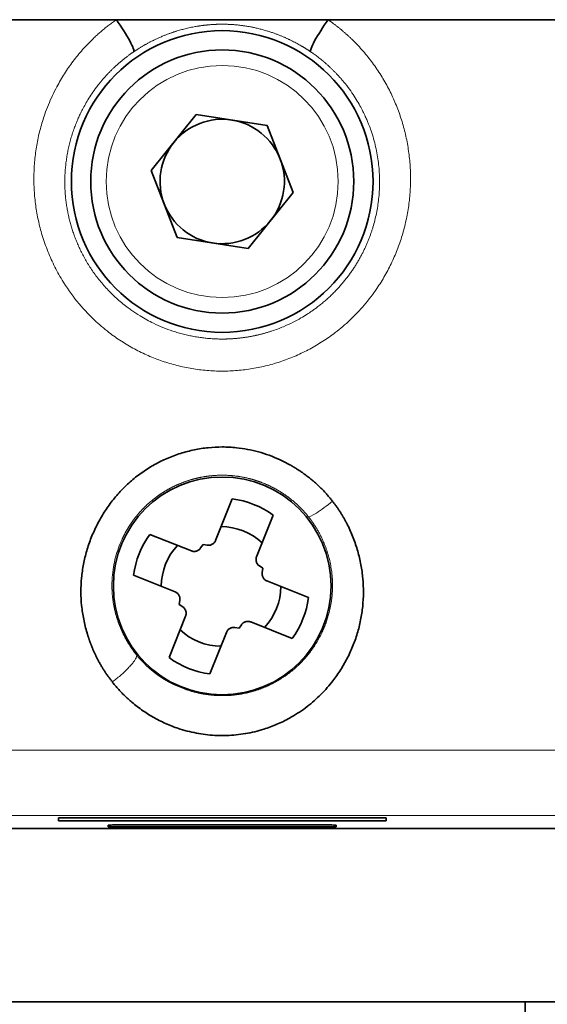
# Model space of a CAD drawing. Units: millimetres. Extents: x 33 to 756, y 8 to 588.
# Drawn here: x 321 to 338, y 232 to 264 of the extents above; entities that cross this region are included whole.
import ezdxf

# ---------------------------------------------------------------- set-up
doc = ezdxf.new("R2010")
doc.units = ezdxf.units.MM
doc.layers.add('1', color=7, linetype='Continuous', true_color=0xffffff)

msp = doc.modelspace()

# ---------------------------------------------------------------- linework, layer by layer
at = {"layer": '1', "color": 18, "linetype": 'Continuous', "lineweight": 35}
for p, q in [((323.969, 264.024), (312.812, 264.024)), ((330.812, 264.024), (323.969, 264.024)), ((341.969, 264.024), (330.812, 264.024)), ((325.097, 259.154), (326.553, 260.962)), ((328.847, 260.604), (326.553, 260.962)), ((329.684, 258.44), (328.847, 260.604)), ((325.934, 256.99), (325.097, 259.154)), ((329.684, 258.44), (328.228, 256.632)), ((325.934, 256.99), (328.228, 256.632)), ((327.178, 247.202), (327.713, 248.544)), ((329.033, 248.018), (328.5, 246.676)), ((325.052, 247.397), (326.394, 246.864)), ((326.694, 246.957), (326.77, 247.07)), ((326.77, 247.07), (326.905, 247.048)), ((328.593, 246.376), (328.706, 246.3)), ((328.706, 246.3), (328.684, 246.165)), ((325.868, 245.542), (324.526, 246.077)), ((328.838, 245.892), (330.18, 245.357)), ((326, 245.134), (326.022, 245.269)), ((326.113, 245.058), (326, 245.134)), ((325.673, 243.416), (326.205, 244.758)), ((327.936, 244.364), (327.801, 244.386)), ((328.012, 244.477), (327.936, 244.364)), ((329.654, 244.037), (328.312, 244.569)), ((327.528, 244.232), (326.993, 242.89)), ((322.095, 238.143), (322.097, 238.24)), ((332.686, 238.143), (322.095, 238.143)), ((322.097, 238.24), (332.684, 238.24)), ((323.704, 237.946), (323.705, 238.004)), ((331.077, 237.946), (323.704, 237.946)), ((323.705, 238.004), (323.705, 238.004)), ((324.024, 238.01), (330.757, 238.01)), ((331.076, 238.004), (331.077, 237.946)), ((332.684, 238.24), (332.686, 238.143)), ((354.182, 237.894), (300.598, 237.894)), ((358.89, 232.297), (295.89, 232.297)), ((337.178, 227.147), (337.178, 232.297))]:
    msp.add_line(p, q, dxfattribs=at)
at = {"layer": '1', "color": 8, "linetype": 'Continuous', "lineweight": 18}
for p, q in [((301.067, 240.425), (353.714, 240.425)), ((353.76, 238.316), (301.021, 238.316))]:
    msp.add_line(p, q, dxfattribs=at)
at = {"layer": '1', "color": 18, "linetype": 'Continuous', "lineweight": 35}
for centre, radius in [((327.39, 258.797), 4.874), ((327.39, 258.797), 4.25), ((327.39, 245.732), 3.518)]:
    msp.add_circle(centre, radius, dxfattribs=at)
at = {"layer": '1', "color": 8, "linetype": 'Continuous', "lineweight": 18}
msp.add_circle((327.39, 258.797), 3.75, dxfattribs=at)
at = {"layer": '1', "color": 18, "linetype": 'Continuous', "lineweight": 35}
for centre, radius, start, end in [((327.39, 258.797), 2.01, 81.1445, 141.1445), ((327.39, 258.797), 2.01, 21.1445, 81.1445), ((327.39, 258.797), 2.01, 141.1445, 201.1445), ((327.39, 258.797), 2.01, 321.1445, 21.1445), ((327.39, 258.797), 2.01, 201.1445, 261.1445), ((327.39, 258.797), 2.01, 261.1445, 321.1445), ((327.353, 245.717), 2.85, 53.8655, 82.7395), ((327.353, 245.717), 1.93, 46.6777, 89.9273), ((327.353, 245.717), 2.85, 143.8655, 172.7395), ((327.353, 245.717), 1.93, 136.6777, 179.9273), ((327.353, 245.717), 1.93, 316.6777, 359.9273), ((327.353, 245.717), 2.85, 323.8655, 352.7395), ((327.353, 245.717), 1.93, 226.6777, 269.9273), ((327.353, 245.717), 2.85, 233.8655, 262.7395)]:
    msp.add_arc(centre, radius, start, end, dxfattribs=at)
for centre, major_axis, ratio, start_param, end_param in [((323.969, 263.814), (-0.562, 0.827), 0.119684, 3.159172, 4.886902), ((330.812, 263.814), (-0.562, -0.827), 0.119684, 4.537876, 6.265606), ((324.024, 238.004), (0.319, 0), 0.017455, 1.570796, 3.143257), ((330.757, 238.004), (0.319, 0), 0.017455, 6.281521, 7.853982)]:
    msp.add_ellipse(centre, major_axis=major_axis, ratio=ratio, start_param=start_param, end_param=end_param, dxfattribs=at)
at = {"layer": '1', "color": 8, "linetype": 'Continuous', "lineweight": 18}
for points, knots in [([(330.812, 264.024), (330.823, 264.016), (330.845, 264.001), (330.878, 263.977), (330.911, 263.954), (330.944, 263.93), (330.976, 263.906), (331.009, 263.882), (331.041, 263.857), (331.073, 263.832), (331.105, 263.807), (331.137, 263.782), (331.168, 263.757), (331.2, 263.731), (331.231, 263.705), (331.262, 263.679), (331.294, 263.652), (331.324, 263.626), (331.355, 263.599), (331.386, 263.572), (331.416, 263.545), (331.446, 263.517), (331.477, 263.49), (331.507, 263.462), (331.536, 263.434), (331.615, 263.358), (331.74, 263.233), (331.905, 263.054), (332.063, 262.868), (332.264, 262.613), (332.496, 262.279), (332.742, 261.858), (332.954, 261.419), (333.132, 260.965), (333.275, 260.497), (333.381, 260.02), (333.45, 259.536), (333.481, 259.049), (333.475, 258.561), (333.431, 258.073), (333.349, 257.589), (333.23, 257.111), (333.074, 256.645), (332.882, 256.192), (332.655, 255.755), (332.362, 255.286), (331.99, 254.798), (331.609, 254.397), (331.288, 254.11), (330.999, 253.877), (330.647, 253.629), (330.223, 253.379), (329.78, 253.164), (329.32, 252.986), (328.849, 252.846), (328.368, 252.746), (327.88, 252.685), (327.388, 252.665), (326.897, 252.685), (326.409, 252.746), (325.927, 252.847), (325.454, 252.988), (324.995, 253.166), (324.554, 253.381), (324.129, 253.631), (323.777, 253.88), (323.49, 254.112), (323.131, 254.434), (322.682, 254.917), (322.257, 255.524), (321.946, 256.09), (321.724, 256.596), (321.554, 257.1), (321.43, 257.596), (321.349, 258.079), (321.306, 258.567), (321.3, 259.058), (321.332, 259.546), (321.401, 260.03), (321.508, 260.506), (321.635, 260.92), (321.77, 261.275), (321.9, 261.572), (322.069, 261.91), (322.288, 262.283), (322.52, 262.617), (322.721, 262.872), (322.879, 263.058), (323.045, 263.238), (323.178, 263.371), (323.273, 263.461), (323.328, 263.512), (323.384, 263.562), (323.44, 263.612), (323.496, 263.661), (323.553, 263.709), (323.611, 263.756), (323.669, 263.802), (323.728, 263.848), (323.788, 263.893), (323.847, 263.938), (323.908, 263.981), (323.949, 264.01), (323.969, 264.024)], [0, 0, 0, 0, 0.001296, 0.002593, 0.003889, 0.005187, 0.006484, 0.007782, 0.009081, 0.01038, 0.011681, 0.012981, 0.014283, 0.015585, 0.016889, 0.018193, 0.019498, 0.020805, 0.022113, 0.023421, 0.024731, 0.026043, 0.027356, 0.02867, 0.029985, 0.031303, 0.039148, 0.046974, 0.054793, 0.062616, 0.07826, 0.093933, 0.109537, 0.125156, 0.140842, 0.156527, 0.172114, 0.187688, 0.203279, 0.218848, 0.234515, 0.250158, 0.265792, 0.281394, 0.297057, 0.312694, 0.334086, 0.35542, 0.365302, 0.375149, 0.390747, 0.406325, 0.422011, 0.43768, 0.453239, 0.46879, 0.484454, 0.500121, 0.515675, 0.531243, 0.546922, 0.562618, 0.578181, 0.593762, 0.609409, 0.625078, 0.634835, 0.644595, 0.671011, 0.697509, 0.715032, 0.732531, 0.750142, 0.765763, 0.781315, 0.796892, 0.812589, 0.82824, 0.84381, 0.859389, 0.87507, 0.885484, 0.89588, 0.906284, 0.921904, 0.937495, 0.945367, 0.953216, 0.961054, 0.968894, 0.971298, 0.973699, 0.976098, 0.978493, 0.980887, 0.983279, 0.985669, 0.988058, 0.990447, 0.992835, 0.995223, 0.997611, 1, 1, 1, 1]), ([(327.39, 263.878), (327.384, 263.878), (327.37, 263.878), (327.349, 263.878), (327.328, 263.877), (327.307, 263.877), (327.285, 263.877), (327.263, 263.876), (327.241, 263.876), (327.219, 263.875), (327.196, 263.874), (327.173, 263.873), (327.15, 263.872), (327.127, 263.871), (327.103, 263.869), (327.079, 263.868), (327.055, 263.866), (327.03, 263.865), (327.006, 263.863), (326.981, 263.861), (326.955, 263.858), (326.93, 263.856), (326.904, 263.854), (326.878, 263.851), (326.852, 263.848), (326.826, 263.845), (326.799, 263.842), (326.772, 263.839), (326.745, 263.835), (326.717, 263.832), (326.69, 263.828), (326.662, 263.824), (326.626, 263.818), (326.578, 263.811), (326.515, 263.8), (326.441, 263.786), (326.356, 263.769), (326.272, 263.75), (326.191, 263.731), (326.118, 263.712), (326.046, 263.692), (325.973, 263.671), (325.917, 263.654), (325.875, 263.641), (325.847, 263.632), (325.814, 263.621), (325.779, 263.609), (325.74, 263.596), (325.68, 263.575), (325.604, 263.547), (325.504, 263.508), (325.401, 263.465), (325.299, 263.42), (325.222, 263.383), (325.165, 263.356), (325.125, 263.336), (325.085, 263.316), (325.047, 263.296), (325.01, 263.276), (324.974, 263.257), (324.938, 263.237), (324.904, 263.218), (324.871, 263.199), (324.836, 263.18), (324.801, 263.159), (324.764, 263.137), (324.729, 263.115), (324.694, 263.093), (324.66, 263.072), (324.627, 263.051), (324.595, 263.03), (324.563, 263.009), (324.543, 262.995), (324.532, 262.988)], [0, 0, 0, 0, 0.006649, 0.013385, 0.020208, 0.027118, 0.034117, 0.041205, 0.048383, 0.05565, 0.063008, 0.070457, 0.077998, 0.08563, 0.093355, 0.101173, 0.109084, 0.117088, 0.125187, 0.133379, 0.141667, 0.15005, 0.158528, 0.167101, 0.175771, 0.184537, 0.193399, 0.202359, 0.211415, 0.220569, 0.229821, 0.23917, 0.248618, 0.266075, 0.287346, 0.312431, 0.341332, 0.374048, 0.399275, 0.424502, 0.449728, 0.474953, 0.500177, 0.50888, 0.518859, 0.530113, 0.542644, 0.556451, 0.571534, 0.605662, 0.637129, 0.6785, 0.715191, 0.747224, 0.76227, 0.776977, 0.791349, 0.805386, 0.819091, 0.832463, 0.845507, 0.858223, 0.870614, 0.882682, 0.896759, 0.910566, 0.924109, 0.937389, 0.950412, 0.96318, 0.975698, 0.98797, 1, 1, 1, 1]), ([(330.248, 262.988), (330.243, 262.992), (330.231, 263), (330.214, 263.011), (330.197, 263.023), (330.179, 263.035), (330.161, 263.046), (330.143, 263.058), (330.124, 263.07), (330.105, 263.082), (330.086, 263.094), (330.067, 263.106), (330.047, 263.118), (330.027, 263.13), (330.007, 263.143), (329.986, 263.155), (329.966, 263.167), (329.93, 263.188), (329.879, 263.218), (329.809, 263.256), (329.736, 263.295), (329.659, 263.334), (329.596, 263.366), (329.546, 263.389), (329.512, 263.405), (329.476, 263.422), (329.439, 263.438), (329.401, 263.455), (329.361, 263.473), (329.319, 263.49), (329.276, 263.508), (329.232, 263.525), (329.186, 263.543), (329.138, 263.561), (329.09, 263.579), (329.039, 263.597), (328.987, 263.615), (328.933, 263.632), (328.888, 263.647), (328.839, 263.662), (328.763, 263.684), (328.652, 263.715), (328.525, 263.747), (328.408, 263.772), (328.308, 263.792), (328.225, 263.807), (328.156, 263.818), (328.098, 263.827), (328.044, 263.834), (327.991, 263.841), (327.939, 263.847), (327.888, 263.853), (327.838, 263.857), (327.789, 263.862), (327.74, 263.865), (327.693, 263.868), (327.647, 263.871), (327.602, 263.873), (327.558, 263.875), (327.514, 263.876), (327.472, 263.877), (327.431, 263.878), (327.404, 263.878), (327.39, 263.878)], [0, 0, 0, 0, 0.006701, 0.013477, 0.020328, 0.027254, 0.034258, 0.041339, 0.048498, 0.055736, 0.063054, 0.070452, 0.077931, 0.085491, 0.093134, 0.100859, 0.108668, 0.11656, 0.140874, 0.166455, 0.193322, 0.221487, 0.250963, 0.262843, 0.275211, 0.288067, 0.301414, 0.315252, 0.329583, 0.344408, 0.359728, 0.375543, 0.391855, 0.408664, 0.425971, 0.443776, 0.46208, 0.480884, 0.500188, 0.509405, 0.533165, 0.579187, 0.625215, 0.665018, 0.699047, 0.727302, 0.749783, 0.768147, 0.786137, 0.803755, 0.821002, 0.837882, 0.854395, 0.870544, 0.886332, 0.901762, 0.916836, 0.931557, 0.945929, 0.959955, 0.97364, 0.986986, 1, 1, 1, 1]), ([(324.532, 262.988), (324.523, 262.982), (324.504, 262.968), (324.475, 262.948), (324.445, 262.928), (324.415, 262.906), (324.385, 262.884), (324.355, 262.862), (324.324, 262.839), (324.293, 262.815), (324.261, 262.791), (324.229, 262.766), (324.197, 262.74), (324.164, 262.714), (324.132, 262.686), (324.099, 262.659), (324.065, 262.63), (324.032, 262.601), (323.998, 262.571), (323.964, 262.54), (323.93, 262.509), (323.895, 262.477), (323.861, 262.444), (323.826, 262.41), (323.791, 262.375), (323.756, 262.34), (323.721, 262.304), (323.685, 262.267), (323.65, 262.229), (323.615, 262.19), (323.579, 262.151), (323.544, 262.11), (323.509, 262.069), (323.473, 262.027), (323.438, 261.983), (323.402, 261.939), (323.325, 261.841), (323.215, 261.691), (323.083, 261.491), (322.972, 261.305), (322.879, 261.135), (322.802, 260.981), (322.74, 260.846), (322.69, 260.73), (322.652, 260.634), (322.623, 260.558), (322.597, 260.485), (322.57, 260.408), (322.541, 260.321), (322.514, 260.233), (322.489, 260.146), (322.466, 260.058), (322.444, 259.97), (322.423, 259.882), (322.405, 259.795), (322.388, 259.707), (322.373, 259.619), (322.359, 259.532), (322.347, 259.445), (322.336, 259.358), (322.327, 259.271), (322.319, 259.185), (322.313, 259.099), (322.309, 259.013), (322.306, 258.927), (322.304, 258.842), (322.304, 258.758), (322.305, 258.673), (322.308, 258.589), (322.311, 258.506), (322.317, 258.423), (322.323, 258.341), (322.331, 258.259), (322.34, 258.178), (322.351, 258.097), (322.362, 258.017), (322.375, 257.937), (322.389, 257.858), (322.405, 257.78), (322.421, 257.702), (322.438, 257.625), (322.457, 257.549), (322.477, 257.473), (322.497, 257.398), (322.527, 257.298), (322.567, 257.172), (322.621, 257.019), (322.681, 256.864), (322.749, 256.707), (322.823, 256.549), (322.905, 256.39), (322.994, 256.23), (323.091, 256.07), (323.196, 255.911), (323.31, 255.752), (323.432, 255.594), (323.563, 255.439), (323.703, 255.286), (323.852, 255.135), (324.01, 254.989), (324.178, 254.846), (324.332, 254.726), (324.517, 254.593), (324.783, 254.419), (325.218, 254.181), (325.608, 254.023), (325.879, 253.936), (325.966, 253.91), (326.053, 253.886), (326.139, 253.863), (326.224, 253.842), (326.308, 253.823), (326.392, 253.806), (326.475, 253.79), (326.557, 253.776), (326.637, 253.763), (326.717, 253.752), (326.796, 253.742), (326.874, 253.733), (326.951, 253.726), (327.027, 253.72), (327.102, 253.715), (327.176, 253.711), (327.248, 253.709), (327.32, 253.707), (327.367, 253.707), (327.39, 253.707)], [0, 0, 0, 0, 0.002691, 0.005434, 0.008228, 0.011074, 0.013972, 0.016921, 0.019923, 0.022976, 0.026081, 0.029237, 0.032446, 0.035706, 0.039018, 0.042382, 0.045797, 0.049265, 0.052784, 0.056355, 0.059978, 0.063653, 0.067379, 0.071158, 0.074988, 0.07887, 0.082804, 0.08679, 0.090827, 0.094917, 0.099059, 0.103252, 0.107497, 0.111795, 0.116144, 0.120545, 0.124998, 0.145429, 0.164099, 0.181009, 0.196156, 0.209541, 0.221163, 0.231021, 0.239115, 0.245444, 0.250009, 0.257215, 0.264388, 0.271526, 0.27863, 0.285699, 0.292735, 0.299736, 0.306704, 0.313637, 0.320537, 0.327402, 0.334234, 0.341031, 0.347794, 0.354524, 0.36122, 0.367882, 0.37451, 0.381104, 0.387665, 0.394192, 0.400685, 0.407144, 0.41357, 0.419963, 0.426321, 0.432647, 0.438939, 0.445197, 0.451422, 0.457613, 0.463772, 0.469897, 0.475988, 0.482047, 0.488072, 0.494064, 0.500024, 0.512216, 0.524721, 0.537538, 0.550668, 0.56411, 0.577866, 0.591936, 0.60632, 0.621018, 0.63603, 0.651358, 0.667, 0.682957, 0.699229, 0.715817, 0.73272, 0.749939, 0.760844, 0.785318, 0.823354, 0.87494, 0.882037, 0.889045, 0.895964, 0.902795, 0.909536, 0.916189, 0.922753, 0.929228, 0.935614, 0.941912, 0.94812, 0.95424, 0.960271, 0.966213, 0.972066, 0.977831, 0.983506, 0.989093, 0.994591, 1, 1, 1, 1]), ([(327.39, 253.707), (327.402, 253.707), (327.426, 253.707), (327.461, 253.708), (327.497, 253.708), (327.533, 253.709), (327.569, 253.71), (327.605, 253.712), (327.642, 253.713), (327.679, 253.715), (327.716, 253.717), (327.754, 253.72), (327.792, 253.723), (327.83, 253.726), (327.868, 253.729), (327.907, 253.733), (327.945, 253.737), (327.984, 253.742), (328.024, 253.747), (328.063, 253.752), (328.103, 253.757), (328.143, 253.763), (328.184, 253.769), (328.224, 253.776), (328.265, 253.783), (328.306, 253.79), (328.347, 253.798), (328.388, 253.806), (328.43, 253.814), (328.472, 253.823), (328.514, 253.832), (328.556, 253.842), (328.599, 253.852), (328.641, 253.863), (328.684, 253.874), (328.727, 253.885), (328.77, 253.897), (328.813, 253.91), (328.857, 253.923), (328.9, 253.936), (328.944, 253.95), (329.102, 254.001), (329.351, 254.094), (329.666, 254.24), (329.921, 254.378), (330.12, 254.498), (330.265, 254.595), (330.361, 254.663), (330.429, 254.712), (330.484, 254.755), (330.543, 254.8), (330.601, 254.847), (330.658, 254.894), (330.714, 254.941), (330.769, 254.989), (330.823, 255.037), (330.875, 255.086), (330.927, 255.136), (330.978, 255.185), (331.028, 255.235), (331.076, 255.286), (331.124, 255.337), (331.171, 255.388), (331.216, 255.439), (331.261, 255.491), (331.305, 255.542), (331.347, 255.595), (331.389, 255.647), (331.43, 255.699), (331.47, 255.752), (331.508, 255.805), (331.546, 255.858), (331.583, 255.911), (331.619, 255.964), (331.654, 256.017), (331.689, 256.07), (331.722, 256.123), (331.754, 256.177), (331.786, 256.23), (331.816, 256.283), (331.846, 256.336), (331.875, 256.389), (331.903, 256.443), (331.93, 256.496), (331.957, 256.548), (331.982, 256.601), (332.007, 256.654), (332.031, 256.707), (332.054, 256.759), (332.077, 256.811), (332.098, 256.863), (332.119, 256.915), (332.139, 256.967), (332.159, 257.018), (332.178, 257.07), (332.196, 257.121), (332.213, 257.171), (332.23, 257.222), (332.246, 257.272), (332.278, 257.378), (332.324, 257.542), (332.375, 257.767), (332.417, 257.997), (332.449, 258.232), (332.469, 258.473), (332.478, 258.717), (332.476, 258.965), (332.461, 259.217), (332.433, 259.47), (332.391, 259.726), (332.336, 259.982), (332.267, 260.239), (332.204, 260.43), (332.155, 260.567), (332.12, 260.657), (332.073, 260.772), (332.012, 260.91), (331.935, 261.071), (331.839, 261.253), (331.722, 261.453), (331.58, 261.671), (331.451, 261.847), (331.347, 261.979), (331.278, 262.062), (331.21, 262.142), (331.141, 262.218), (331.072, 262.291), (331.004, 262.361), (330.936, 262.428), (330.869, 262.492), (330.803, 262.554), (330.737, 262.612), (330.672, 262.668), (330.608, 262.721), (330.545, 262.771), (330.483, 262.819), (330.423, 262.865), (330.363, 262.908), (330.306, 262.949), (330.267, 262.975), (330.248, 262.988)], [0, 0, 0, 0, 0.002697, 0.005415, 0.008156, 0.010918, 0.013703, 0.016509, 0.019337, 0.022187, 0.025059, 0.027953, 0.030869, 0.033807, 0.036766, 0.039748, 0.042752, 0.045777, 0.048824, 0.051894, 0.054985, 0.058098, 0.061233, 0.06439, 0.067569, 0.07077, 0.073992, 0.077237, 0.080503, 0.083792, 0.087102, 0.090435, 0.093789, 0.097165, 0.100563, 0.103983, 0.107425, 0.110889, 0.114375, 0.117883, 0.121412, 0.124964, 0.156066, 0.182752, 0.205022, 0.222875, 0.236309, 0.245325, 0.249922, 0.255698, 0.261439, 0.267145, 0.272816, 0.278452, 0.284052, 0.289618, 0.295148, 0.300643, 0.306104, 0.311529, 0.316919, 0.322274, 0.327594, 0.332879, 0.338129, 0.343343, 0.348523, 0.353668, 0.358778, 0.363853, 0.368892, 0.373897, 0.378867, 0.383802, 0.388702, 0.393567, 0.398397, 0.403192, 0.407952, 0.412677, 0.417367, 0.422023, 0.426643, 0.431229, 0.43578, 0.440296, 0.444777, 0.449223, 0.453635, 0.458011, 0.462353, 0.46666, 0.470933, 0.475171, 0.479373, 0.483542, 0.487675, 0.491774, 0.495838, 0.499868, 0.517369, 0.535153, 0.553223, 0.571577, 0.590218, 0.609147, 0.628364, 0.647869, 0.667665, 0.68775, 0.708127, 0.728795, 0.749756, 0.755201, 0.762762, 0.772438, 0.784229, 0.798134, 0.814151, 0.832281, 0.852523, 0.874874, 0.883462, 0.891857, 0.900059, 0.908068, 0.915885, 0.923509, 0.930941, 0.938181, 0.945228, 0.952082, 0.958745, 0.965215, 0.971492, 0.977578, 0.983472, 0.989173, 0.994683, 1, 1, 1, 1]), ([(327.39, 249.308), (327.38, 249.308), (327.36, 249.308), (327.33, 249.308), (327.299, 249.307), (327.269, 249.306), (327.239, 249.305), (327.208, 249.304), (327.178, 249.302), (327.148, 249.3), (327.118, 249.298), (327.088, 249.295), (327.058, 249.293), (327.028, 249.29), (326.998, 249.287), (326.968, 249.283), (326.938, 249.279), (326.909, 249.276), (326.879, 249.271), (326.85, 249.267), (326.82, 249.262), (326.791, 249.257), (326.762, 249.252), (326.732, 249.247), (326.703, 249.241), (326.674, 249.236), (326.645, 249.23), (326.616, 249.223), (326.588, 249.217), (326.559, 249.21), (326.53, 249.203), (326.502, 249.196), (326.473, 249.188), (326.445, 249.181), (326.417, 249.173), (326.389, 249.165), (326.361, 249.156), (326.333, 249.148), (326.305, 249.139), (326.277, 249.13), (326.25, 249.121), (326.222, 249.112), (326.195, 249.102), (326.168, 249.092), (326.141, 249.082), (326.114, 249.072), (326.087, 249.062), (326.06, 249.051), (326.033, 249.04), (326.007, 249.029), (325.98, 249.018), (325.954, 249.006), (325.928, 248.995), (325.902, 248.983), (325.876, 248.971), (325.85, 248.959), (325.824, 248.946), (325.799, 248.934), (325.774, 248.921), (325.748, 248.908), (325.723, 248.895), (325.698, 248.881), (325.673, 248.868), (325.649, 248.854), (325.624, 248.84), (325.6, 248.826), (325.576, 248.812), (325.551, 248.798), (325.527, 248.783), (325.504, 248.769), (325.48, 248.754), (325.456, 248.739), (325.433, 248.723), (325.41, 248.708), (325.387, 248.693), (325.364, 248.677), (325.341, 248.661), (325.318, 248.645), (325.296, 248.629), (325.274, 248.613), (325.252, 248.596), (325.23, 248.58), (325.208, 248.563), (325.186, 248.546), (325.165, 248.529), (325.143, 248.512), (325.122, 248.494), (325.101, 248.477), (325.08, 248.459), (325.059, 248.442), (325.039, 248.424), (325.019, 248.406), (324.998, 248.388), (324.978, 248.369), (324.958, 248.351), (324.939, 248.332), (324.919, 248.314), (324.9, 248.295), (324.881, 248.276), (324.862, 248.257), (324.843, 248.238), (324.824, 248.219), (324.805, 248.199), (324.787, 248.18), (324.769, 248.16), (324.751, 248.141), (324.733, 248.121), (324.715, 248.101), (324.698, 248.081), (324.681, 248.061), (324.663, 248.041), (324.647, 248.021), (324.63, 248), (324.613, 247.98), (324.597, 247.959), (324.58, 247.939), (324.564, 247.918), (324.548, 247.897), (324.533, 247.876), (324.517, 247.855), (324.502, 247.834), (324.486, 247.813), (324.471, 247.792), (324.457, 247.77), (324.442, 247.749), (324.427, 247.727), (324.413, 247.706), (324.399, 247.684), (324.385, 247.662), (324.371, 247.641), (324.358, 247.619), (324.344, 247.597), (324.331, 247.575), (324.318, 247.553), (324.305, 247.531), (324.292, 247.509), (324.28, 247.487), (324.267, 247.464), (324.255, 247.442), (324.243, 247.42), (324.231, 247.397), (324.219, 247.375), (324.208, 247.352), (324.197, 247.33), (324.186, 247.307), (324.175, 247.284), (324.164, 247.262), (324.114, 247.155), (324.033, 246.957), (323.939, 246.658), (323.87, 246.339), (323.829, 246.004), (323.821, 245.653), (323.84, 245.398), (323.862, 245.241), (323.87, 245.185), (323.879, 245.13), (323.89, 245.074), (323.901, 245.019), (323.913, 244.964), (323.926, 244.909), (323.939, 244.854), (323.954, 244.8), (323.969, 244.746), (323.986, 244.692), (324.003, 244.638), (324.021, 244.584), (324.04, 244.531), (324.059, 244.479), (324.08, 244.426), (324.101, 244.374), (324.123, 244.322), (324.146, 244.271), (324.17, 244.219), (324.195, 244.169), (324.22, 244.119), (324.246, 244.069), (324.273, 244.019), (324.301, 243.97), (324.329, 243.922), (324.359, 243.874), (324.389, 243.826), (324.42, 243.779), (324.451, 243.732), (324.483, 243.686), (324.516, 243.64), (324.55, 243.595), (324.584, 243.551), (324.608, 243.521), (324.62, 243.507)], [0, 0, 0, 0, 0.003735, 0.007466, 0.011193, 0.014915, 0.018632, 0.022345, 0.026053, 0.029757, 0.033457, 0.037152, 0.040842, 0.044528, 0.04821, 0.051887, 0.055559, 0.059228, 0.062891, 0.06655, 0.070205, 0.073856, 0.077501, 0.081143, 0.08478, 0.088412, 0.092041, 0.095664, 0.099284, 0.102898, 0.106509, 0.110115, 0.113717, 0.117314, 0.120907, 0.124495, 0.128079, 0.131659, 0.135234, 0.138805, 0.142371, 0.145933, 0.149491, 0.153044, 0.156593, 0.160138, 0.163678, 0.167214, 0.170745, 0.174273, 0.177795, 0.181314, 0.184828, 0.188338, 0.191843, 0.195344, 0.198841, 0.202334, 0.205822, 0.209306, 0.212785, 0.216261, 0.219732, 0.223198, 0.226661, 0.230119, 0.233573, 0.237022, 0.240468, 0.243909, 0.247345, 0.250778, 0.254206, 0.25763, 0.26105, 0.264465, 0.267876, 0.271283, 0.274686, 0.278085, 0.281479, 0.284869, 0.288255, 0.291637, 0.295014, 0.298387, 0.301756, 0.305121, 0.308482, 0.311839, 0.315191, 0.318539, 0.321883, 0.325223, 0.328558, 0.33189, 0.335217, 0.33854, 0.34186, 0.345174, 0.348485, 0.351792, 0.355094, 0.358393, 0.361687, 0.364977, 0.368263, 0.371545, 0.374823, 0.378097, 0.381367, 0.384633, 0.387894, 0.391152, 0.394405, 0.397655, 0.4009, 0.404141, 0.407378, 0.410612, 0.413841, 0.417066, 0.420287, 0.423504, 0.426717, 0.429926, 0.433132, 0.436333, 0.43953, 0.442723, 0.445912, 0.449097, 0.452278, 0.455456, 0.458629, 0.461798, 0.464964, 0.468125, 0.471283, 0.474436, 0.477586, 0.480732, 0.483873, 0.487011, 0.490145, 0.493276, 0.496402, 0.499524, 0.537057, 0.576228, 0.617046, 0.659515, 0.703642, 0.749428, 0.756578, 0.763727, 0.770878, 0.778029, 0.78518, 0.792332, 0.799485, 0.806638, 0.813792, 0.820947, 0.828102, 0.835257, 0.842413, 0.84957, 0.856727, 0.863885, 0.871044, 0.878203, 0.885363, 0.892523, 0.899684, 0.906846, 0.914008, 0.92117, 0.928334, 0.935498, 0.942662, 0.949827, 0.956993, 0.964159, 0.971326, 0.978494, 0.985662, 0.992831, 1, 1, 1, 1]), ([(330.178, 247.967), (330.172, 247.975), (330.159, 247.99), (330.14, 248.014), (330.12, 248.037), (330.101, 248.061), (330.081, 248.084), (330.06, 248.107), (330.04, 248.13), (330.019, 248.153), (329.998, 248.175), (329.977, 248.198), (329.956, 248.22), (329.934, 248.242), (329.912, 248.264), (329.89, 248.286), (329.868, 248.308), (329.845, 248.33), (329.822, 248.351), (329.799, 248.373), (329.776, 248.394), (329.752, 248.415), (329.728, 248.435), (329.704, 248.456), (329.68, 248.477), (329.656, 248.497), (329.631, 248.517), (329.606, 248.537), (329.581, 248.557), (329.556, 248.576), (329.53, 248.596), (329.504, 248.615), (329.478, 248.634), (329.452, 248.653), (329.425, 248.671), (329.399, 248.69), (329.372, 248.708), (329.344, 248.726), (329.317, 248.743), (329.29, 248.761), (329.262, 248.778), (329.234, 248.795), (329.205, 248.812), (329.177, 248.829), (329.148, 248.845), (329.12, 248.861), (329.091, 248.877), (329.061, 248.893), (329.032, 248.908), (329.002, 248.924), (328.972, 248.938), (328.942, 248.953), (328.912, 248.968), (328.882, 248.982), (328.851, 248.996), (328.82, 249.009), (328.789, 249.023), (328.758, 249.036), (328.727, 249.049), (328.695, 249.061), (328.664, 249.073), (328.632, 249.085), (328.6, 249.097), (328.567, 249.109), (328.535, 249.12), (328.503, 249.131), (328.47, 249.141), (328.437, 249.151), (328.404, 249.161), (328.371, 249.171), (328.337, 249.18), (328.304, 249.189), (328.27, 249.198), (328.236, 249.206), (328.203, 249.215), (328.169, 249.222), (328.134, 249.23), (328.1, 249.237), (328.066, 249.244), (328.031, 249.25), (327.996, 249.256), (327.961, 249.262), (327.926, 249.268), (327.891, 249.273), (327.856, 249.278), (327.821, 249.282), (327.786, 249.286), (327.75, 249.29), (327.715, 249.293), (327.679, 249.297), (327.643, 249.299), (327.607, 249.302), (327.571, 249.304), (327.535, 249.305), (327.499, 249.307), (327.463, 249.307), (327.427, 249.308), (327.403, 249.308), (327.39, 249.308)], [0, 0, 0, 0, 0.009538, 0.019094, 0.028667, 0.038259, 0.047868, 0.057496, 0.067141, 0.076805, 0.086487, 0.096186, 0.105904, 0.11564, 0.125394, 0.135166, 0.144957, 0.154766, 0.164592, 0.174437, 0.184301, 0.194182, 0.204082, 0.214001, 0.223937, 0.233892, 0.243865, 0.253857, 0.263867, 0.273896, 0.283943, 0.294008, 0.304092, 0.314195, 0.324316, 0.334455, 0.344614, 0.35479, 0.364986, 0.375199, 0.385432, 0.395683, 0.405953, 0.416242, 0.426549, 0.436875, 0.447219, 0.457583, 0.467965, 0.478366, 0.488786, 0.499225, 0.509682, 0.520158, 0.530653, 0.541167, 0.5517, 0.562252, 0.572823, 0.583413, 0.594021, 0.604649, 0.615296, 0.625961, 0.636646, 0.64735, 0.658072, 0.668814, 0.679575, 0.690355, 0.701154, 0.711972, 0.72281, 0.733666, 0.744542, 0.755437, 0.766351, 0.777284, 0.788236, 0.799208, 0.810199, 0.821209, 0.832238, 0.843287, 0.854355, 0.865442, 0.876549, 0.887675, 0.89882, 0.909985, 0.921169, 0.932372, 0.943595, 0.954837, 0.966099, 0.97738, 0.98868, 1, 1, 1, 1]), ([(330.178, 247.967), (330.195, 247.952), (330.283, 247.989), (330.583, 248.182), (330.783, 248.328), (330.958, 248.465)], [0, 0, 0, 0, 0.502995, 0.502995, 1, 1, 1, 1]), ([(327.39, 242.187), (327.4, 242.187), (327.419, 242.187), (327.448, 242.187), (327.476, 242.188), (327.505, 242.188), (327.534, 242.19), (327.563, 242.191), (327.592, 242.192), (327.621, 242.194), (327.65, 242.196), (327.679, 242.198), (327.708, 242.201), (327.737, 242.204), (327.766, 242.206), (327.796, 242.21), (327.825, 242.213), (327.854, 242.217), (327.884, 242.221), (327.913, 242.225), (327.942, 242.23), (327.972, 242.234), (328.001, 242.239), (328.031, 242.245), (328.06, 242.25), (328.09, 242.256), (328.119, 242.262), (328.149, 242.268), (328.178, 242.275), (328.208, 242.282), (328.238, 242.289), (328.267, 242.296), (328.297, 242.304), (328.326, 242.312), (328.356, 242.32), (328.386, 242.328), (328.415, 242.337), (328.445, 242.346), (328.474, 242.355), (328.504, 242.365), (328.533, 242.375), (328.563, 242.385), (328.592, 242.395), (328.622, 242.406), (328.651, 242.417), (328.68, 242.428), (328.71, 242.439), (328.739, 242.451), (328.768, 242.463), (328.797, 242.476), (328.826, 242.488), (328.856, 242.501), (328.885, 242.514), (328.914, 242.528), (328.942, 242.542), (328.971, 242.556), (329, 242.57), (329.029, 242.585), (329.057, 242.6), (329.086, 242.615), (329.114, 242.631), (329.143, 242.646), (329.171, 242.663), (329.199, 242.679), (329.227, 242.696), (329.255, 242.713), (329.283, 242.73), (329.331, 242.76), (329.401, 242.806), (329.493, 242.871), (329.589, 242.944), (329.689, 243.025), (329.792, 243.114), (329.897, 243.214), (330.003, 243.323), (330.109, 243.442), (330.215, 243.573), (330.32, 243.715), (330.421, 243.869), (330.518, 244.035), (330.602, 244.198), (330.674, 244.357), (330.733, 244.506), (330.786, 244.658), (330.826, 244.792), (330.856, 244.91), (330.879, 245.012), (330.9, 245.119), (330.918, 245.23), (330.94, 245.398), (330.956, 245.618), (330.956, 245.881), (330.938, 246.12), (330.908, 246.34), (330.867, 246.545), (330.815, 246.742), (330.754, 246.933), (330.699, 247.075), (330.658, 247.171), (330.635, 247.224), (330.61, 247.276), (330.585, 247.329), (330.559, 247.38), (330.531, 247.432), (330.503, 247.483), (330.475, 247.533), (330.445, 247.584), (330.415, 247.633), (330.383, 247.682), (330.351, 247.731), (330.318, 247.779), (330.284, 247.827), (330.25, 247.874), (330.215, 247.921), (330.19, 247.951), (330.178, 247.967)], [0, 0, 0, 0, 0.003498, 0.007004, 0.010518, 0.01404, 0.01757, 0.021109, 0.024656, 0.028212, 0.031776, 0.035348, 0.038929, 0.042519, 0.046117, 0.049723, 0.053339, 0.056963, 0.060596, 0.064237, 0.067888, 0.071547, 0.075215, 0.078892, 0.082578, 0.086273, 0.089977, 0.09369, 0.097412, 0.101144, 0.104884, 0.108634, 0.112393, 0.116161, 0.119939, 0.123726, 0.127522, 0.131328, 0.135143, 0.138968, 0.142802, 0.146646, 0.150499, 0.154362, 0.158235, 0.162117, 0.166009, 0.169911, 0.173823, 0.177744, 0.181675, 0.185616, 0.189567, 0.193528, 0.197499, 0.20148, 0.205471, 0.209471, 0.213482, 0.217504, 0.221535, 0.225576, 0.229628, 0.233689, 0.237762, 0.241844, 0.245936, 0.250039, 0.263111, 0.277201, 0.292313, 0.308447, 0.325605, 0.343787, 0.362996, 0.383233, 0.404497, 0.426791, 0.450116, 0.474471, 0.499859, 0.520243, 0.540632, 0.561027, 0.581428, 0.594136, 0.607374, 0.621143, 0.635442, 0.650273, 0.68561, 0.71874, 0.749664, 0.776252, 0.802316, 0.827857, 0.852877, 0.877378, 0.88458, 0.891782, 0.898985, 0.90619, 0.913396, 0.920604, 0.927813, 0.935024, 0.942236, 0.94945, 0.956666, 0.963884, 0.971103, 0.978324, 0.985547, 0.992773, 1, 1, 1, 1]), ([(324.62, 243.507), (324.626, 243.499), (324.639, 243.483), (324.659, 243.459), (324.679, 243.435), (324.7, 243.412), (324.72, 243.388), (324.74, 243.366), (324.761, 243.343), (324.781, 243.321), (324.802, 243.299), (324.823, 243.277), (324.843, 243.256), (324.864, 243.235), (324.885, 243.214), (324.906, 243.193), (324.927, 243.173), (324.949, 243.153), (324.97, 243.133), (324.991, 243.114), (325.012, 243.095), (325.034, 243.076), (325.055, 243.057), (325.076, 243.039), (325.098, 243.021), (325.119, 243.003), (325.141, 242.985), (325.162, 242.968), (325.184, 242.951), (325.205, 242.934), (325.227, 242.917), (325.249, 242.901), (325.27, 242.885), (325.292, 242.869), (325.313, 242.854), (325.335, 242.838), (325.356, 242.823), (325.378, 242.808), (325.399, 242.794), (325.421, 242.779), (325.442, 242.765), (325.464, 242.751), (325.485, 242.738), (325.507, 242.724), (325.528, 242.711), (325.55, 242.698), (325.571, 242.685), (325.592, 242.673), (325.613, 242.661), (325.635, 242.648), (325.656, 242.637), (325.677, 242.625), (325.698, 242.614), (325.719, 242.602), (325.74, 242.591), (325.761, 242.58), (325.782, 242.57), (325.802, 242.559), (325.823, 242.549), (325.854, 242.534), (325.896, 242.514), (325.949, 242.491), (326.001, 242.468), (326.055, 242.446), (326.108, 242.425), (326.161, 242.405), (326.214, 242.386), (326.268, 242.368), (326.322, 242.35), (326.375, 242.334), (326.429, 242.318), (326.483, 242.304), (326.537, 242.29), (326.591, 242.277), (326.645, 242.265), (326.698, 242.254), (326.752, 242.244), (326.806, 242.235), (326.86, 242.226), (326.913, 242.219), (326.967, 242.212), (327.02, 242.206), (327.074, 242.201), (327.127, 242.196), (327.18, 242.193), (327.233, 242.19), (327.285, 242.188), (327.338, 242.187), (327.373, 242.187), (327.39, 242.187)], [0, 0, 0, 0, 0.010057, 0.020063, 0.030019, 0.039924, 0.049779, 0.059583, 0.069337, 0.079041, 0.088694, 0.098297, 0.107849, 0.117351, 0.126803, 0.136205, 0.145556, 0.154858, 0.164109, 0.17331, 0.18246, 0.191561, 0.200611, 0.209612, 0.218562, 0.227463, 0.236313, 0.245114, 0.253864, 0.262565, 0.271216, 0.279817, 0.288368, 0.296869, 0.305321, 0.313722, 0.322075, 0.330377, 0.33863, 0.346833, 0.354987, 0.363091, 0.371145, 0.37915, 0.387106, 0.395012, 0.402869, 0.410677, 0.418435, 0.426144, 0.433803, 0.441414, 0.448975, 0.456487, 0.46395, 0.471364, 0.478729, 0.486045, 0.493312, 0.500531, 0.518768, 0.536928, 0.555012, 0.57302, 0.590952, 0.608809, 0.626591, 0.644299, 0.661934, 0.679496, 0.696985, 0.714402, 0.731747, 0.749022, 0.766226, 0.78336, 0.800424, 0.81742, 0.834348, 0.851208, 0.868001, 0.884727, 0.901388, 0.917983, 0.934513, 0.95098, 0.967382, 0.983722, 1, 1, 1, 1])]:
    msp.add_open_spline(points, degree=3, knots=knots, dxfattribs=at)
at = {"layer": '1', "color": 18, "linetype": 'Continuous', "lineweight": 35}
for points, knots in [([(323.84, 242.628), (323.833, 242.637), (323.818, 242.656), (323.797, 242.683), (323.776, 242.711), (323.754, 242.74), (323.734, 242.768), (323.713, 242.796), (323.693, 242.825), (323.672, 242.853), (323.652, 242.882), (323.633, 242.911), (323.613, 242.94), (323.594, 242.969), (323.575, 242.999), (323.556, 243.028), (323.538, 243.058), (323.519, 243.087), (323.501, 243.117), (323.483, 243.147), (323.466, 243.177), (323.448, 243.208), (323.431, 243.238), (323.414, 243.268), (323.397, 243.299), (323.381, 243.33), (323.365, 243.361), (323.349, 243.392), (323.333, 243.423), (323.317, 243.455), (323.302, 243.486), (323.287, 243.518), (323.272, 243.549), (323.257, 243.581), (323.243, 243.613), (323.228, 243.645), (323.214, 243.678), (323.201, 243.71), (323.187, 243.743), (323.174, 243.775), (323.161, 243.808), (323.148, 243.841), (323.135, 243.874), (323.123, 243.908), (323.111, 243.941), (323.099, 243.974), (323.087, 244.008), (323.076, 244.042), (323.064, 244.076), (323.053, 244.11), (323.043, 244.144), (323.032, 244.178), (322.982, 244.346), (322.907, 244.65), (322.84, 245.094), (322.818, 245.541), (322.838, 245.989), (322.901, 246.433), (323.006, 246.871), (323.154, 247.298), (323.343, 247.714), (323.57, 248.112), (323.832, 248.484), (324.127, 248.826), (324.456, 249.138), (324.815, 249.417), (325.201, 249.659), (325.611, 249.86), (326.042, 250.019), (326.487, 250.136), (326.939, 250.206), (327.395, 250.228), (327.82, 250.205), (328.21, 250.148), (328.563, 250.066), (328.909, 249.956), (329.248, 249.816), (329.486, 249.695), (329.631, 249.613), (329.687, 249.581), (329.742, 249.548), (329.796, 249.514), (329.85, 249.48), (329.903, 249.445), (329.955, 249.409), (330.007, 249.373), (330.059, 249.336), (330.109, 249.299), (330.159, 249.261), (330.209, 249.222), (330.258, 249.183), (330.306, 249.142), (330.354, 249.102), (330.401, 249.06), (330.447, 249.019), (330.493, 248.976), (330.539, 248.933), (330.583, 248.889), (330.627, 248.844), (330.671, 248.799), (330.714, 248.753), (330.756, 248.707), (330.798, 248.66), (330.839, 248.612), (330.879, 248.564), (330.919, 248.515), (330.945, 248.482), (330.958, 248.465)], [0, 0, 0, 0, 0.002458, 0.004914, 0.007369, 0.009821, 0.012272, 0.014721, 0.017168, 0.019615, 0.02206, 0.024504, 0.026947, 0.02939, 0.031831, 0.034273, 0.036714, 0.039154, 0.041595, 0.044035, 0.046476, 0.048917, 0.051359, 0.053801, 0.056243, 0.058687, 0.061132, 0.063577, 0.066024, 0.068472, 0.070922, 0.073374, 0.075827, 0.078282, 0.080739, 0.083198, 0.08566, 0.088124, 0.09059, 0.09306, 0.095532, 0.098007, 0.100485, 0.102966, 0.10545, 0.107939, 0.11043, 0.112926, 0.115425, 0.117928, 0.120435, 0.122947, 0.125462, 0.157167, 0.1884, 0.219435, 0.250547, 0.28173, 0.312754, 0.343901, 0.375449, 0.407179, 0.438327, 0.469188, 0.500066, 0.531413, 0.562457, 0.593528, 0.624954, 0.656497, 0.687618, 0.718651, 0.749932, 0.774743, 0.799443, 0.824201, 0.849183, 0.874551, 0.878963, 0.883362, 0.887748, 0.892122, 0.896485, 0.900837, 0.90518, 0.909514, 0.913841, 0.91816, 0.922473, 0.926781, 0.931084, 0.935383, 0.93968, 0.943974, 0.948267, 0.95256, 0.956853, 0.961148, 0.965445, 0.969745, 0.974049, 0.978357, 0.982671, 0.986992, 0.99132, 0.995655, 1, 1, 1, 1]), ([(330.958, 248.465), (330.966, 248.456), (330.98, 248.438), (331.001, 248.41), (331.022, 248.382), (331.043, 248.354), (331.063, 248.326), (331.083, 248.298), (331.103, 248.269), (331.123, 248.241), (331.143, 248.212), (331.162, 248.183), (331.181, 248.154), (331.2, 248.124), (331.219, 248.095), (331.238, 248.065), (331.256, 248.036), (331.274, 248.006), (331.292, 247.975), (331.31, 247.945), (331.327, 247.915), (331.344, 247.884), (331.361, 247.853), (331.378, 247.822), (331.395, 247.791), (331.411, 247.76), (331.427, 247.729), (331.472, 247.641), (331.541, 247.494), (331.627, 247.286), (331.704, 247.074), (331.771, 246.857), (331.828, 246.638), (331.875, 246.416), (331.911, 246.193), (331.945, 245.894), (331.961, 245.519), (331.937, 245.071), (331.871, 244.629), (331.762, 244.194), (331.612, 243.771), (331.423, 243.365), (331.198, 242.978), (330.965, 242.654), (330.74, 242.388), (330.532, 242.172), (330.31, 241.971), (330.076, 241.784), (329.829, 241.614), (329.527, 241.433), (329.165, 241.255), (328.784, 241.114), (328.443, 241.019), (328.145, 240.957), (327.843, 240.916), (327.538, 240.896), (327.233, 240.896), (326.93, 240.917), (326.629, 240.959), (326.331, 241.022), (325.988, 241.118), (325.608, 241.26), (325.269, 241.426), (325.011, 241.578), (324.824, 241.7), (324.643, 241.833), (324.51, 241.941), (324.42, 242.018), (324.372, 242.061), (324.324, 242.105), (324.277, 242.149), (324.23, 242.194), (324.184, 242.24), (324.139, 242.286), (324.094, 242.333), (324.05, 242.38), (324.007, 242.429), (323.964, 242.477), (323.922, 242.527), (323.881, 242.577), (323.854, 242.611), (323.84, 242.628)], [0, 0, 0, 0, 0.002392, 0.004784, 0.007176, 0.009569, 0.011962, 0.014356, 0.01675, 0.019146, 0.021543, 0.023941, 0.02634, 0.028741, 0.031143, 0.033548, 0.035954, 0.038363, 0.040774, 0.043187, 0.045603, 0.048021, 0.050442, 0.052866, 0.055293, 0.057724, 0.060158, 0.062595, 0.078087, 0.093612, 0.109204, 0.124899, 0.140598, 0.156258, 0.171912, 0.187592, 0.218901, 0.250074, 0.281215, 0.312515, 0.343794, 0.375137, 0.406413, 0.437489, 0.458494, 0.479328, 0.500078, 0.520902, 0.541605, 0.56228, 0.593692, 0.624954, 0.645766, 0.66654, 0.68738, 0.708255, 0.729037, 0.749832, 0.770514, 0.791336, 0.812403, 0.843678, 0.874802, 0.8902, 0.905649, 0.92119, 0.936859, 0.941357, 0.945854, 0.95035, 0.954846, 0.959343, 0.963841, 0.968343, 0.972847, 0.977357, 0.981871, 0.986392, 0.99092, 0.995456, 1, 1, 1, 1]), ([(327.178, 247.202), (327.173, 247.189), (327.166, 247.176), (327.152, 247.152), (327.144, 247.141), (327.125, 247.12), (327.115, 247.11), (327.093, 247.092), (327.081, 247.084), (327.056, 247.07), (327.043, 247.064), (327.017, 247.054), (327.003, 247.051), (326.975, 247.046), (326.947, 247.043), (326.919, 247.046), (326.905, 247.048)], [0, 0, 0, 0, 0.125, 0.125, 0.25, 0.25, 0.375, 0.375, 0.5, 0.5, 0.625, 0.625, 0.75, 0.75, 0.875, 1, 1, 1, 1]), ([(326.694, 246.957), (326.686, 246.945), (326.677, 246.934), (326.658, 246.914), (326.647, 246.904), (326.624, 246.887), (326.612, 246.88), (326.587, 246.867), (326.574, 246.862), (326.546, 246.854), (326.532, 246.851), (326.511, 246.848), (326.504, 246.847), (326.49, 246.847), (326.483, 246.847), (326.462, 246.848), (326.434, 246.851), (326.407, 246.859), (326.394, 246.864)], [0, 0, 0, 0, 0.125, 0.125, 0.25, 0.25, 0.375, 0.375, 0.5, 0.5, 0.625, 0.625, 0.6875, 0.6875, 0.75, 0.75, 0.875, 1, 1, 1, 1]), ([(328.593, 246.376), (328.581, 246.384), (328.57, 246.393), (328.55, 246.412), (328.54, 246.423), (328.523, 246.446), (328.516, 246.458), (328.503, 246.483), (328.498, 246.496), (328.49, 246.524), (328.487, 246.537), (328.484, 246.558), (328.483, 246.565), (328.483, 246.58), (328.483, 246.587), (328.484, 246.608), (328.487, 246.636), (328.495, 246.663), (328.5, 246.676)], [0, 0, 0, 0, 0.125, 0.125, 0.25, 0.25, 0.375, 0.375, 0.5, 0.5, 0.625, 0.625, 0.6875, 0.6875, 0.75, 0.75, 0.875, 1, 1, 1, 1]), ([(328.838, 245.892), (328.825, 245.897), (328.812, 245.904), (328.788, 245.918), (328.777, 245.926), (328.756, 245.945), (328.746, 245.955), (328.728, 245.977), (328.72, 245.989), (328.706, 246.014), (328.7, 246.026), (328.69, 246.053), (328.687, 246.067), (328.682, 246.095), (328.679, 246.123), (328.682, 246.151), (328.684, 246.165)], [0, 0, 0, 0, 0.125, 0.125, 0.25, 0.25, 0.375, 0.375, 0.5, 0.5, 0.625, 0.625, 0.75, 0.75, 0.875, 1, 1, 1, 1]), ([(325.868, 245.542), (325.881, 245.537), (325.894, 245.53), (325.917, 245.516), (325.929, 245.508), (325.95, 245.489), (325.96, 245.479), (325.978, 245.457), (325.986, 245.445), (326, 245.42), (326.006, 245.407), (326.015, 245.381), (326.019, 245.367), (326.024, 245.339), (326.027, 245.311), (326.024, 245.283), (326.022, 245.269)], [0, 0, 0, 0, 0.125, 0.125, 0.25, 0.25, 0.375, 0.375, 0.5, 0.5, 0.625, 0.625, 0.75, 0.75, 0.875, 1, 1, 1, 1]), ([(326.113, 245.058), (326.125, 245.05), (326.136, 245.041), (326.156, 245.022), (326.165, 245.011), (326.182, 244.988), (326.19, 244.976), (326.203, 244.951), (326.208, 244.938), (326.216, 244.91), (326.219, 244.896), (326.222, 244.876), (326.223, 244.869), (326.223, 244.854), (326.223, 244.847), (326.222, 244.826), (326.219, 244.798), (326.211, 244.771), (326.205, 244.758)], [0, 0, 0, 0, 0.125, 0.125, 0.25, 0.25, 0.375, 0.375, 0.5, 0.5, 0.625, 0.625, 0.6875, 0.6875, 0.75, 0.75, 0.875, 1, 1, 1, 1]), ([(327.528, 244.232), (327.533, 244.245), (327.539, 244.258), (327.554, 244.282), (327.562, 244.293), (327.581, 244.314), (327.591, 244.324), (327.613, 244.342), (327.625, 244.35), (327.65, 244.364), (327.662, 244.37), (327.689, 244.379), (327.703, 244.383), (327.731, 244.388), (327.759, 244.391), (327.787, 244.388), (327.801, 244.386)], [0, 0, 0, 0, 0.125, 0.125, 0.25, 0.25, 0.375, 0.375, 0.5, 0.5, 0.625, 0.625, 0.75, 0.75, 0.875, 1, 1, 1, 1]), ([(328.012, 244.477), (328.02, 244.489), (328.029, 244.5), (328.048, 244.52), (328.059, 244.529), (328.082, 244.546), (328.094, 244.554), (328.119, 244.567), (328.132, 244.572), (328.16, 244.58), (328.173, 244.583), (328.194, 244.586), (328.201, 244.587), (328.216, 244.587), (328.223, 244.587), (328.244, 244.586), (328.272, 244.583), (328.299, 244.575), (328.312, 244.569)], [0, 0, 0, 0, 0.125, 0.125, 0.25, 0.25, 0.375, 0.375, 0.5, 0.5, 0.625, 0.625, 0.6875, 0.6875, 0.75, 0.75, 0.875, 1, 1, 1, 1])]:
    msp.add_open_spline(points, degree=3, knots=knots, dxfattribs=at)
at = {"layer": '1', "color": 8, "linetype": 'Continuous', "lineweight": 18}
msp.add_rational_spline([(324.62, 243.507), (324.748, 243.315), (323.84, 242.628)], [1, 0.65521630157, 1], degree=2, dxfattribs=at)

doc.saveas('drawing.dxf')
